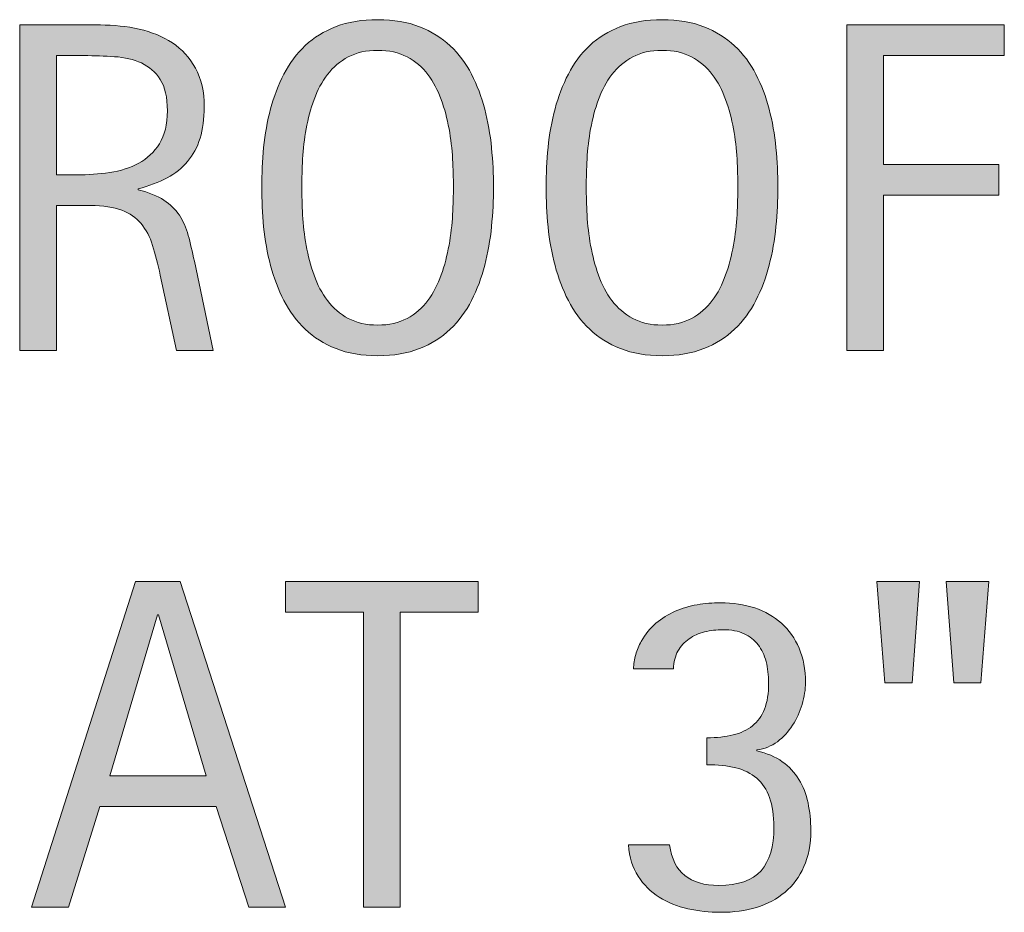
# Model space of a CAD drawing. Units: inches. Extents: x 47 to 730, y 175 to 502.
# Drawn here: x 561 to 601, y 383 to 419 of the extents above; entities that cross this region are included whole.
import ezdxf

# ---------------------------------------------------------------- set-up
doc = ezdxf.new("R2010")
doc.units = ezdxf.units.IN
doc.header["$MEASUREMENT"] = 0
doc.layers.add('CDATEXT', color=7, linetype='Continuous')

# ---------------------------------------------------------------- blocks, each defined once
blk = doc.blocks.new('block 58')
at = {"layer": 'CDATEXT'}
h = blk.add_hatch(color=250, dxfattribs=at)
h.dxf.hatch_style = 2
edge = h.paths.add_edge_path()
edge.add_spline(control_points=[(567.555, 405.531), (567.555, 405.531), (566.905, 408.556), (566.905, 408.556), (566.812, 409.007), (566.71, 409.407), (566.599, 409.757), (566.487, 410.106), (566.333, 410.399), (566.135, 410.638), (565.937, 410.876), (565.677, 411.057), (565.355, 411.181), (565.034, 411.305), (564.613, 411.366), (564.094, 411.366), (564.094, 411.366), (562.73, 411.366), (562.73, 411.366), (562.73, 411.366), (562.73, 405.531), (562.73, 405.531), (562.73, 405.531), (561.246, 405.531), (561.246, 405.531), (561.246, 405.531), (561.246, 418.639), (561.246, 418.639), (561.246, 418.639), (564.493, 418.639), (564.493, 418.639), (565.031, 418.639), (565.552, 418.583), (566.056, 418.472), (566.561, 418.36), (567.005, 418.177), (567.392, 417.92), (567.778, 417.663), (568.089, 417.323), (568.324, 416.899), (568.56, 416.476), (568.677, 415.955), (568.677, 415.337), (568.677, 414.86), (568.621, 414.441), (568.51, 414.08), (568.398, 413.718), (568.231, 413.405), (568.009, 413.143), (567.786, 412.88), (567.51, 412.659), (567.179, 412.479), (566.848, 412.3), (566.46, 412.154), (566.015, 412.043), (566.015, 412.043), (566.015, 412.006), (566.015, 412.006), (566.447, 411.895), (566.794, 411.754), (567.054, 411.584), (567.313, 411.414), (567.521, 411.212), (567.675, 410.977), (567.829, 410.741), (567.948, 410.471), (568.032, 410.165), (568.115, 409.858), (568.197, 409.511), (568.278, 409.121), (568.278, 409.121), (569.038, 405.531), (569.038, 405.531), (569.038, 405.531), (567.555, 405.531), (567.555, 405.531)], knot_values=[0, 0, 0, 0, 1, 1, 1, 2, 2, 2, 3, 3, 3, 4, 4, 4, 5, 5, 5, 6, 6, 6, 7, 7, 7, 8, 8, 8, 9, 9, 9, 10, 10, 10, 11, 11, 11, 12, 12, 12, 13, 13, 13, 14, 14, 14, 15, 15, 15, 16, 16, 16, 17, 17, 17, 18, 18, 18, 19, 19, 19, 20, 20, 20, 21, 21, 21, 22, 22, 22, 23, 23, 23, 24, 24, 24, 25, 25, 25, 25], degree=3, periodic=1)
edge = h.paths.add_edge_path()
edge.add_spline(control_points=[(567.192, 415.179), (567.192, 415.723), (567.097, 416.146), (566.905, 416.445), (566.713, 416.745), (566.46, 416.966), (566.145, 417.108), (565.829, 417.251), (565.47, 417.336), (565.068, 417.363), (564.666, 417.392), (564.255, 417.405), (563.834, 417.405), (563.834, 417.405), (562.73, 417.405), (562.73, 417.405), (562.73, 417.405), (562.73, 412.6), (562.73, 412.6), (562.73, 412.6), (563.547, 412.6), (563.547, 412.6), (563.992, 412.6), (564.433, 412.633), (564.869, 412.697), (565.305, 412.763), (565.694, 412.888), (566.037, 413.073), (566.381, 413.259), (566.659, 413.52), (566.872, 413.857), (567.086, 414.194), (567.192, 414.635), (567.192, 415.179)], knot_values=[0, 0, 0, 0, 1, 1, 1, 2, 2, 2, 3, 3, 3, 4, 4, 4, 5, 5, 5, 6, 6, 6, 7, 7, 7, 8, 8, 8, 9, 9, 9, 10, 10, 10, 11, 11, 11, 11], degree=3, periodic=1)
h = blk.add_hatch(color=250, dxfattribs=at)
h.dxf.hatch_style = 2
edge = h.paths.add_edge_path()
edge.add_spline(control_points=[(580.323, 412.108), (580.323, 411.589), (580.297, 411.061), (580.244, 410.522), (580.191, 409.984), (580.101, 409.465), (579.971, 408.964), (579.841, 408.463), (579.663, 407.989), (579.438, 407.544), (579.211, 407.099), (578.926, 406.713), (578.579, 406.385), (578.232, 406.057), (577.82, 405.797), (577.341, 405.605), (576.861, 405.414), (576.303, 405.318), (575.666, 405.318), (575.023, 405.318), (574.462, 405.414), (573.982, 405.605), (573.503, 405.797), (573.091, 406.057), (572.744, 406.385), (572.397, 406.713), (572.111, 407.098), (571.886, 407.54), (571.66, 407.981), (571.48, 408.453), (571.348, 408.954), (571.215, 409.455), (571.122, 409.975), (571.069, 410.513), (571.018, 411.051), (570.991, 411.583), (570.991, 412.108), (570.991, 412.634), (571.018, 413.166), (571.069, 413.704), (571.122, 414.242), (571.215, 414.76), (571.348, 415.258), (571.48, 415.756), (571.66, 416.224), (571.886, 416.663), (572.111, 417.103), (572.397, 417.484), (572.744, 417.809), (573.091, 418.134), (573.503, 418.389), (573.982, 418.574), (574.462, 418.76), (575.023, 418.853), (575.666, 418.853), (576.303, 418.853), (576.861, 418.758), (577.341, 418.569), (577.82, 418.381), (578.232, 418.124), (578.579, 417.8), (578.926, 417.475), (579.211, 417.093), (579.438, 416.654), (579.663, 416.215), (579.841, 415.746), (579.971, 415.248), (580.101, 414.751), (580.191, 414.232), (580.244, 413.694), (580.297, 413.156), (580.323, 412.628), (580.323, 412.108)], knot_values=[0, 0, 0, 0, 1, 1, 1, 2, 2, 2, 3, 3, 3, 4, 4, 4, 5, 5, 5, 6, 6, 6, 7, 7, 7, 8, 8, 8, 9, 9, 9, 10, 10, 10, 11, 11, 11, 12, 12, 12, 13, 13, 13, 14, 14, 14, 15, 15, 15, 16, 16, 16, 17, 17, 17, 18, 18, 18, 19, 19, 19, 20, 20, 20, 21, 21, 21, 22, 22, 22, 23, 23, 23, 24, 24, 24, 24], degree=3, periodic=1)
edge = h.paths.add_edge_path()
edge.add_spline(control_points=[(578.709, 412.122), (578.709, 412.463), (578.698, 412.836), (578.677, 413.241), (578.654, 413.646), (578.606, 414.052), (578.532, 414.457), (578.458, 414.862), (578.353, 415.256), (578.217, 415.637), (578.08, 416.017), (577.9, 416.354), (577.678, 416.648), (577.455, 416.942), (577.178, 417.178), (576.846, 417.354), (576.515, 417.53), (576.12, 417.618), (575.662, 417.618), (575.203, 417.618), (574.809, 417.53), (574.477, 417.354), (574.146, 417.178), (573.867, 416.942), (573.641, 416.648), (573.415, 416.354), (573.233, 416.017), (573.098, 415.637), (572.961, 415.256), (572.855, 414.862), (572.781, 414.457), (572.707, 414.052), (572.659, 413.646), (572.638, 413.241), (572.616, 412.836), (572.605, 412.463), (572.605, 412.122), (572.605, 411.775), (572.616, 411.398), (572.638, 410.989), (572.659, 410.581), (572.707, 410.171), (572.781, 409.76), (572.855, 409.348), (572.961, 408.948), (573.098, 408.562), (573.233, 408.175), (573.415, 407.833), (573.641, 407.536), (573.867, 407.238), (574.146, 407), (574.477, 406.821), (574.809, 406.642), (575.203, 406.552), (575.662, 406.552), (576.12, 406.552), (576.515, 406.642), (576.846, 406.821), (577.178, 407), (577.455, 407.24), (577.678, 407.54), (577.9, 407.841), (578.08, 408.184), (578.217, 408.571), (578.353, 408.958), (578.458, 409.358), (578.532, 409.773), (578.606, 410.188), (578.654, 410.598), (578.677, 411.003), (578.698, 411.409), (578.709, 411.782), (578.709, 412.122)], knot_values=[0, 0, 0, 0, 1, 1, 1, 2, 2, 2, 3, 3, 3, 4, 4, 4, 5, 5, 5, 6, 6, 6, 7, 7, 7, 8, 8, 8, 9, 9, 9, 10, 10, 10, 11, 11, 11, 12, 12, 12, 13, 13, 13, 14, 14, 14, 15, 15, 15, 16, 16, 16, 17, 17, 17, 18, 18, 18, 19, 19, 19, 20, 20, 20, 21, 21, 21, 22, 22, 22, 23, 23, 23, 24, 24, 24, 24], degree=3, periodic=1)
h = blk.add_hatch(color=250, dxfattribs=at)
h.dxf.hatch_style = 2
edge = h.paths.add_edge_path()
edge.add_spline(control_points=[(591.774, 412.108), (591.774, 411.589), (591.748, 411.061), (591.696, 410.522), (591.644, 409.984), (591.552, 409.465), (591.422, 408.964), (591.292, 408.463), (591.114, 407.989), (590.889, 407.544), (590.663, 407.099), (590.377, 406.713), (590.031, 406.385), (589.685, 406.057), (589.271, 405.797), (588.792, 405.605), (588.313, 405.414), (587.755, 405.318), (587.118, 405.318), (586.475, 405.318), (585.913, 405.414), (585.435, 405.605), (584.955, 405.797), (584.542, 406.057), (584.196, 406.385), (583.85, 406.713), (583.563, 407.098), (583.338, 407.54), (583.112, 407.981), (582.933, 408.453), (582.8, 408.954), (582.667, 409.455), (582.574, 409.975), (582.521, 410.513), (582.469, 411.051), (582.442, 411.583), (582.442, 412.108), (582.442, 412.634), (582.469, 413.166), (582.521, 413.704), (582.574, 414.242), (582.667, 414.76), (582.8, 415.258), (582.933, 415.756), (583.112, 416.224), (583.338, 416.663), (583.563, 417.103), (583.85, 417.484), (584.196, 417.809), (584.542, 418.134), (584.955, 418.389), (585.435, 418.574), (585.913, 418.76), (586.475, 418.853), (587.118, 418.853), (587.755, 418.853), (588.313, 418.758), (588.792, 418.569), (589.271, 418.381), (589.685, 418.124), (590.031, 417.8), (590.377, 417.475), (590.663, 417.093), (590.889, 416.654), (591.114, 416.215), (591.292, 415.746), (591.422, 415.248), (591.552, 414.751), (591.644, 414.232), (591.696, 413.694), (591.748, 413.156), (591.774, 412.628), (591.774, 412.108)], knot_values=[0, 0, 0, 0, 1, 1, 1, 2, 2, 2, 3, 3, 3, 4, 4, 4, 5, 5, 5, 6, 6, 6, 7, 7, 7, 8, 8, 8, 9, 9, 9, 10, 10, 10, 11, 11, 11, 12, 12, 12, 13, 13, 13, 14, 14, 14, 15, 15, 15, 16, 16, 16, 17, 17, 17, 18, 18, 18, 19, 19, 19, 20, 20, 20, 21, 21, 21, 22, 22, 22, 23, 23, 23, 24, 24, 24, 24], degree=3, periodic=1)
edge = h.paths.add_edge_path()
edge.add_spline(control_points=[(590.161, 412.122), (590.161, 412.463), (590.149, 412.836), (590.128, 413.241), (590.106, 413.646), (590.059, 414.052), (589.984, 414.457), (589.91, 414.862), (589.805, 415.256), (589.668, 415.637), (589.532, 416.017), (589.353, 416.354), (589.129, 416.648), (588.906, 416.942), (588.629, 417.178), (588.298, 417.354), (587.967, 417.53), (587.571, 417.618), (587.113, 417.618), (586.655, 417.618), (586.26, 417.53), (585.929, 417.354), (585.598, 417.178), (585.318, 416.942), (585.093, 416.648), (584.866, 416.354), (584.686, 416.017), (584.549, 415.637), (584.413, 415.256), (584.308, 414.862), (584.233, 414.457), (584.159, 414.052), (584.111, 413.646), (584.089, 413.241), (584.067, 412.836), (584.057, 412.463), (584.057, 412.122), (584.057, 411.775), (584.067, 411.398), (584.089, 410.989), (584.111, 410.581), (584.159, 410.171), (584.233, 409.76), (584.308, 409.348), (584.413, 408.948), (584.549, 408.562), (584.686, 408.175), (584.866, 407.833), (585.093, 407.536), (585.318, 407.238), (585.598, 407), (585.929, 406.821), (586.26, 406.642), (586.655, 406.552), (587.113, 406.552), (587.571, 406.552), (587.967, 406.642), (588.298, 406.821), (588.629, 407), (588.906, 407.24), (589.129, 407.54), (589.353, 407.841), (589.532, 408.184), (589.668, 408.571), (589.805, 408.958), (589.91, 409.358), (589.984, 409.773), (590.059, 410.188), (590.106, 410.598), (590.128, 411.003), (590.149, 411.409), (590.161, 411.782), (590.161, 412.122)], knot_values=[0, 0, 0, 0, 1, 1, 1, 2, 2, 2, 3, 3, 3, 4, 4, 4, 5, 5, 5, 6, 6, 6, 7, 7, 7, 8, 8, 8, 9, 9, 9, 10, 10, 10, 11, 11, 11, 12, 12, 12, 13, 13, 13, 14, 14, 14, 15, 15, 15, 16, 16, 16, 17, 17, 17, 18, 18, 18, 19, 19, 19, 20, 20, 20, 21, 21, 21, 22, 22, 22, 23, 23, 23, 24, 24, 24, 24], degree=3, periodic=1)
h = blk.add_hatch(color=250, dxfattribs=at)
h.dxf.hatch_style = 2
h.paths.add_polyline_path([(596.028, 417.405), (596.028, 413.018), (600.667, 413.018), (600.667, 411.783), (596.028, 411.783), (596.028, 405.531), (594.544, 405.531), (594.544, 418.639), (600.89, 418.639), (600.89, 417.405)])
at = {"layer": 'CDATEXT', "lineweight": 0}
blk.add_lwpolyline([(596.028, 417.405), (596.028, 413.018), (600.667, 413.018), (600.667, 411.783), (596.028, 411.783), (596.028, 405.531), (594.544, 405.531), (594.544, 418.639), (600.89, 418.639), (600.89, 417.405), (596.028, 417.405)], dxfattribs=at)
for points, knots in [([(567.555, 405.531), (567.555, 405.531), (566.905, 408.556), (566.905, 408.556), (566.812, 409.007), (566.71, 409.407), (566.599, 409.757), (566.487, 410.106), (566.333, 410.399), (566.135, 410.638), (565.937, 410.876), (565.677, 411.057), (565.355, 411.181), (565.034, 411.305), (564.613, 411.366), (564.094, 411.366), (564.094, 411.366), (562.73, 411.366), (562.73, 411.366), (562.73, 411.366), (562.73, 405.531), (562.73, 405.531), (562.73, 405.531), (561.246, 405.531), (561.246, 405.531), (561.246, 405.531), (561.246, 418.639), (561.246, 418.639), (561.246, 418.639), (564.493, 418.639), (564.493, 418.639), (565.031, 418.639), (565.552, 418.583), (566.056, 418.472), (566.561, 418.36), (567.005, 418.177), (567.392, 417.92), (567.778, 417.663), (568.089, 417.323), (568.324, 416.899), (568.56, 416.476), (568.677, 415.955), (568.677, 415.337), (568.677, 414.86), (568.621, 414.441), (568.51, 414.08), (568.398, 413.718), (568.231, 413.405), (568.009, 413.143), (567.786, 412.88), (567.51, 412.659), (567.179, 412.479), (566.848, 412.3), (566.46, 412.154), (566.015, 412.043), (566.015, 412.043), (566.015, 412.006), (566.015, 412.006), (566.447, 411.895), (566.794, 411.754), (567.054, 411.584), (567.313, 411.414), (567.521, 411.212), (567.675, 410.977), (567.829, 410.741), (567.948, 410.471), (568.032, 410.165), (568.115, 409.858), (568.197, 409.511), (568.278, 409.121), (568.278, 409.121), (569.038, 405.531), (569.038, 405.531), (569.038, 405.531), (567.555, 405.531), (567.555, 405.531)], [0, 0, 0, 0, 1, 1, 1, 2, 2, 2, 3, 3, 3, 4, 4, 4, 5, 5, 5, 6, 6, 6, 7, 7, 7, 8, 8, 8, 9, 9, 9, 10, 10, 10, 11, 11, 11, 12, 12, 12, 13, 13, 13, 14, 14, 14, 15, 15, 15, 16, 16, 16, 17, 17, 17, 18, 18, 18, 19, 19, 19, 20, 20, 20, 21, 21, 21, 22, 22, 22, 23, 23, 23, 24, 24, 24, 25, 25, 25, 25]), ([(580.323, 412.108), (580.323, 411.589), (580.297, 411.061), (580.244, 410.522), (580.191, 409.984), (580.101, 409.465), (579.971, 408.964), (579.841, 408.463), (579.663, 407.989), (579.438, 407.544), (579.211, 407.099), (578.926, 406.713), (578.579, 406.385), (578.232, 406.057), (577.82, 405.797), (577.341, 405.605), (576.861, 405.414), (576.303, 405.318), (575.666, 405.318), (575.023, 405.318), (574.462, 405.414), (573.982, 405.605), (573.503, 405.797), (573.091, 406.057), (572.744, 406.385), (572.397, 406.713), (572.111, 407.098), (571.886, 407.54), (571.66, 407.981), (571.48, 408.453), (571.348, 408.954), (571.215, 409.455), (571.122, 409.975), (571.069, 410.513), (571.018, 411.051), (570.991, 411.583), (570.991, 412.108), (570.991, 412.634), (571.018, 413.166), (571.069, 413.704), (571.122, 414.242), (571.215, 414.76), (571.348, 415.258), (571.48, 415.756), (571.66, 416.224), (571.886, 416.663), (572.111, 417.103), (572.397, 417.484), (572.744, 417.809), (573.091, 418.134), (573.503, 418.389), (573.982, 418.574), (574.462, 418.76), (575.023, 418.853), (575.666, 418.853), (576.303, 418.853), (576.861, 418.758), (577.341, 418.569), (577.82, 418.381), (578.232, 418.124), (578.579, 417.8), (578.926, 417.475), (579.211, 417.093), (579.438, 416.654), (579.663, 416.215), (579.841, 415.746), (579.971, 415.248), (580.101, 414.751), (580.191, 414.232), (580.244, 413.694), (580.297, 413.156), (580.323, 412.628), (580.323, 412.108)], [0, 0, 0, 0, 1, 1, 1, 2, 2, 2, 3, 3, 3, 4, 4, 4, 5, 5, 5, 6, 6, 6, 7, 7, 7, 8, 8, 8, 9, 9, 9, 10, 10, 10, 11, 11, 11, 12, 12, 12, 13, 13, 13, 14, 14, 14, 15, 15, 15, 16, 16, 16, 17, 17, 17, 18, 18, 18, 19, 19, 19, 20, 20, 20, 21, 21, 21, 22, 22, 22, 23, 23, 23, 24, 24, 24, 24]), ([(591.774, 412.108), (591.774, 411.589), (591.748, 411.061), (591.696, 410.522), (591.644, 409.984), (591.552, 409.465), (591.422, 408.964), (591.292, 408.463), (591.114, 407.989), (590.889, 407.544), (590.663, 407.099), (590.377, 406.713), (590.031, 406.385), (589.685, 406.057), (589.271, 405.797), (588.792, 405.605), (588.313, 405.414), (587.755, 405.318), (587.118, 405.318), (586.475, 405.318), (585.913, 405.414), (585.435, 405.605), (584.955, 405.797), (584.542, 406.057), (584.196, 406.385), (583.85, 406.713), (583.563, 407.098), (583.338, 407.54), (583.112, 407.981), (582.933, 408.453), (582.8, 408.954), (582.667, 409.455), (582.574, 409.975), (582.521, 410.513), (582.469, 411.051), (582.442, 411.583), (582.442, 412.108), (582.442, 412.634), (582.469, 413.166), (582.521, 413.704), (582.574, 414.242), (582.667, 414.76), (582.8, 415.258), (582.933, 415.756), (583.112, 416.224), (583.338, 416.663), (583.563, 417.103), (583.85, 417.484), (584.196, 417.809), (584.542, 418.134), (584.955, 418.389), (585.435, 418.574), (585.913, 418.76), (586.475, 418.853), (587.118, 418.853), (587.755, 418.853), (588.313, 418.758), (588.792, 418.569), (589.271, 418.381), (589.685, 418.124), (590.031, 417.8), (590.377, 417.475), (590.663, 417.093), (590.889, 416.654), (591.114, 416.215), (591.292, 415.746), (591.422, 415.248), (591.552, 414.751), (591.644, 414.232), (591.696, 413.694), (591.748, 413.156), (591.774, 412.628), (591.774, 412.108)], [0, 0, 0, 0, 1, 1, 1, 2, 2, 2, 3, 3, 3, 4, 4, 4, 5, 5, 5, 6, 6, 6, 7, 7, 7, 8, 8, 8, 9, 9, 9, 10, 10, 10, 11, 11, 11, 12, 12, 12, 13, 13, 13, 14, 14, 14, 15, 15, 15, 16, 16, 16, 17, 17, 17, 18, 18, 18, 19, 19, 19, 20, 20, 20, 21, 21, 21, 22, 22, 22, 23, 23, 23, 24, 24, 24, 24]), ([(578.709, 412.122), (578.709, 412.463), (578.698, 412.836), (578.677, 413.241), (578.654, 413.646), (578.606, 414.052), (578.532, 414.457), (578.458, 414.862), (578.353, 415.256), (578.217, 415.637), (578.08, 416.017), (577.9, 416.354), (577.678, 416.648), (577.455, 416.942), (577.178, 417.178), (576.846, 417.354), (576.515, 417.53), (576.12, 417.618), (575.662, 417.618), (575.203, 417.618), (574.809, 417.53), (574.477, 417.354), (574.146, 417.178), (573.867, 416.942), (573.641, 416.648), (573.415, 416.354), (573.233, 416.017), (573.098, 415.637), (572.961, 415.256), (572.855, 414.862), (572.781, 414.457), (572.707, 414.052), (572.659, 413.646), (572.638, 413.241), (572.616, 412.836), (572.605, 412.463), (572.605, 412.122), (572.605, 411.775), (572.616, 411.398), (572.638, 410.989), (572.659, 410.581), (572.707, 410.171), (572.781, 409.76), (572.855, 409.348), (572.961, 408.948), (573.098, 408.562), (573.233, 408.175), (573.415, 407.833), (573.641, 407.536), (573.867, 407.238), (574.146, 407), (574.477, 406.821), (574.809, 406.642), (575.203, 406.552), (575.662, 406.552), (576.12, 406.552), (576.515, 406.642), (576.846, 406.821), (577.178, 407), (577.455, 407.24), (577.678, 407.54), (577.9, 407.841), (578.08, 408.184), (578.217, 408.571), (578.353, 408.958), (578.458, 409.358), (578.532, 409.773), (578.606, 410.188), (578.654, 410.598), (578.677, 411.003), (578.698, 411.409), (578.709, 411.782), (578.709, 412.122)], [0, 0, 0, 0, 1, 1, 1, 2, 2, 2, 3, 3, 3, 4, 4, 4, 5, 5, 5, 6, 6, 6, 7, 7, 7, 8, 8, 8, 9, 9, 9, 10, 10, 10, 11, 11, 11, 12, 12, 12, 13, 13, 13, 14, 14, 14, 15, 15, 15, 16, 16, 16, 17, 17, 17, 18, 18, 18, 19, 19, 19, 20, 20, 20, 21, 21, 21, 22, 22, 22, 23, 23, 23, 24, 24, 24, 24]), ([(590.161, 412.122), (590.161, 412.463), (590.149, 412.836), (590.128, 413.241), (590.106, 413.646), (590.059, 414.052), (589.984, 414.457), (589.91, 414.862), (589.805, 415.256), (589.668, 415.637), (589.532, 416.017), (589.353, 416.354), (589.129, 416.648), (588.906, 416.942), (588.629, 417.178), (588.298, 417.354), (587.967, 417.53), (587.571, 417.618), (587.113, 417.618), (586.655, 417.618), (586.26, 417.53), (585.929, 417.354), (585.598, 417.178), (585.318, 416.942), (585.093, 416.648), (584.866, 416.354), (584.686, 416.017), (584.549, 415.637), (584.413, 415.256), (584.308, 414.862), (584.233, 414.457), (584.159, 414.052), (584.111, 413.646), (584.089, 413.241), (584.067, 412.836), (584.057, 412.463), (584.057, 412.122), (584.057, 411.775), (584.067, 411.398), (584.089, 410.989), (584.111, 410.581), (584.159, 410.171), (584.233, 409.76), (584.308, 409.348), (584.413, 408.948), (584.549, 408.562), (584.686, 408.175), (584.866, 407.833), (585.093, 407.536), (585.318, 407.238), (585.598, 407), (585.929, 406.821), (586.26, 406.642), (586.655, 406.552), (587.113, 406.552), (587.571, 406.552), (587.967, 406.642), (588.298, 406.821), (588.629, 407), (588.906, 407.24), (589.129, 407.54), (589.353, 407.841), (589.532, 408.184), (589.668, 408.571), (589.805, 408.958), (589.91, 409.358), (589.984, 409.773), (590.059, 410.188), (590.106, 410.598), (590.128, 411.003), (590.149, 411.409), (590.161, 411.782), (590.161, 412.122)], [0, 0, 0, 0, 1, 1, 1, 2, 2, 2, 3, 3, 3, 4, 4, 4, 5, 5, 5, 6, 6, 6, 7, 7, 7, 8, 8, 8, 9, 9, 9, 10, 10, 10, 11, 11, 11, 12, 12, 12, 13, 13, 13, 14, 14, 14, 15, 15, 15, 16, 16, 16, 17, 17, 17, 18, 18, 18, 19, 19, 19, 20, 20, 20, 21, 21, 21, 22, 22, 22, 23, 23, 23, 24, 24, 24, 24]), ([(567.192, 415.179), (567.192, 415.723), (567.097, 416.146), (566.905, 416.445), (566.713, 416.745), (566.46, 416.966), (566.145, 417.108), (565.829, 417.251), (565.47, 417.336), (565.068, 417.363), (564.666, 417.392), (564.255, 417.405), (563.834, 417.405), (563.834, 417.405), (562.73, 417.405), (562.73, 417.405), (562.73, 417.405), (562.73, 412.6), (562.73, 412.6), (562.73, 412.6), (563.547, 412.6), (563.547, 412.6), (563.992, 412.6), (564.433, 412.633), (564.869, 412.697), (565.305, 412.763), (565.694, 412.888), (566.037, 413.073), (566.381, 413.259), (566.659, 413.52), (566.872, 413.857), (567.086, 414.194), (567.192, 414.635), (567.192, 415.179)], [0, 0, 0, 0, 1, 1, 1, 2, 2, 2, 3, 3, 3, 4, 4, 4, 5, 5, 5, 6, 6, 6, 7, 7, 7, 8, 8, 8, 9, 9, 9, 10, 10, 10, 11, 11, 11, 11])]:
    blk.add_open_spline(points, degree=3, knots=knots, dxfattribs=at)
blk = doc.blocks.new('block 59')
at = {"layer": 'CDATEXT'}
h = blk.add_hatch(color=250, dxfattribs=at)
h.dxf.hatch_style = 2
h.paths.add_polyline_path([(570.468, 383.113), (569.151, 387.158), (564.476, 387.158), (563.205, 383.113), (561.721, 383.113), (565.904, 396.221), (567.713, 396.221), (571.943, 383.113)])
h.paths.add_polyline_path([(566.832, 394.876), (566.795, 394.876), (564.874, 388.392), (568.752, 388.392)])
h = blk.add_hatch(color=250, dxfattribs=at)
h.dxf.hatch_style = 2
h.paths.add_polyline_path([(576.567, 394.987), (576.567, 383.113), (575.083, 383.113), (575.083, 394.987), (571.947, 394.987), (571.947, 396.221), (579.703, 396.221), (579.703, 394.987)])
h = blk.add_hatch(color=250, dxfattribs=at)
h.dxf.hatch_style = 2
h.paths.add_polyline_path([(597.175, 392.14), (596.08, 392.14), (595.756, 396.221), (597.481, 396.221)])
h.paths.add_polyline_path([(599.948, 392.14), (598.854, 392.14), (598.548, 396.221), (600.273, 396.221)])
h = blk.add_hatch(color=250, dxfattribs=at)
h.dxf.hatch_style = 2
edge = h.paths.add_edge_path()
edge.add_spline(control_points=[(593.098, 386.193), (593.098, 385.637), (593.006, 385.152), (592.822, 384.741), (592.639, 384.33), (592.385, 383.986), (592.062, 383.712), (591.738, 383.437), (591.355, 383.232), (590.913, 383.1), (590.471, 382.967), (589.987, 382.9), (589.461, 382.9), (589.016, 382.9), (588.58, 382.948), (588.153, 383.044), (587.727, 383.14), (587.342, 383.296), (586.998, 383.512), (586.655, 383.729), (586.372, 384.009), (586.149, 384.352), (585.927, 384.695), (585.797, 385.117), (585.76, 385.618), (585.76, 385.618), (587.411, 385.618), (587.411, 385.618), (587.491, 385.055), (587.697, 384.643), (588.028, 384.38), (588.358, 384.116), (588.812, 383.985), (589.387, 383.985), (590.179, 383.985), (590.747, 384.182), (591.094, 384.574), (591.44, 384.967), (591.613, 385.55), (591.613, 386.323), (591.613, 386.799), (591.555, 387.198), (591.438, 387.52), (591.319, 387.841), (591.148, 388.101), (590.922, 388.299), (590.696, 388.497), (590.415, 388.638), (590.078, 388.721), (589.741, 388.805), (589.353, 388.847), (588.914, 388.847), (588.914, 388.847), (588.914, 389.932), (588.914, 389.932), (589.31, 389.932), (589.661, 389.969), (589.967, 390.043), (590.273, 390.117), (590.533, 390.239), (590.746, 390.409), (590.959, 390.579), (591.122, 390.805), (591.233, 391.087), (591.345, 391.368), (591.4, 391.719), (591.4, 392.14), (591.4, 392.448), (591.366, 392.734), (591.298, 392.997), (591.229, 393.261), (591.123, 393.486), (590.978, 393.675), (590.833, 393.863), (590.645, 394.012), (590.412, 394.12), (590.181, 394.229), (589.897, 394.282), (589.563, 394.282), (589.304, 394.282), (589.057, 394.253), (588.821, 394.194), (588.586, 394.136), (588.377, 394.043), (588.195, 393.916), (588.013, 393.789), (587.864, 393.625), (587.75, 393.424), (587.636, 393.224), (587.575, 392.983), (587.569, 392.705), (587.569, 392.705), (585.964, 392.705), (585.964, 392.705), (585.964, 392.896), (585.992, 393.089), (586.048, 393.28), (586.104, 393.472), (586.178, 393.648), (586.271, 393.81), (586.431, 394.1), (586.629, 394.344), (586.864, 394.542), (587.099, 394.74), (587.357, 394.9), (587.639, 395.024), (587.92, 395.148), (588.215, 395.236), (588.524, 395.289), (588.834, 395.341), (589.146, 395.367), (589.461, 395.367), (589.962, 395.367), (590.422, 395.298), (590.839, 395.159), (591.256, 395.02), (591.616, 394.814), (591.92, 394.542), (592.223, 394.27), (592.459, 393.935), (592.629, 393.535), (592.799, 393.137), (592.885, 392.678), (592.885, 392.158), (592.885, 391.873), (592.84, 391.58), (592.75, 391.276), (592.66, 390.974), (592.532, 390.692), (592.365, 390.433), (592.198, 390.173), (591.994, 389.953), (591.753, 389.773), (591.512, 389.595), (591.236, 389.483), (590.927, 389.439), (590.927, 389.439), (590.927, 389.402), (590.927, 389.402), (591.335, 389.31), (591.677, 389.165), (591.952, 388.967), (592.228, 388.769), (592.45, 388.531), (592.62, 388.253), (592.79, 387.975), (592.912, 387.66), (592.986, 387.311), (593.061, 386.962), (593.098, 386.589), (593.098, 386.193)], knot_values=[0, 0, 0, 0, 1, 1, 1, 2, 2, 2, 3, 3, 3, 4, 4, 4, 5, 5, 5, 6, 6, 6, 7, 7, 7, 8, 8, 8, 9, 9, 9, 10, 10, 10, 11, 11, 11, 12, 12, 12, 13, 13, 13, 14, 14, 14, 15, 15, 15, 16, 16, 16, 17, 17, 17, 18, 18, 18, 19, 19, 19, 20, 20, 20, 21, 21, 21, 22, 22, 22, 23, 23, 23, 24, 24, 24, 25, 25, 25, 26, 26, 26, 27, 27, 27, 28, 28, 28, 29, 29, 29, 30, 30, 30, 31, 31, 31, 32, 32, 32, 33, 33, 33, 34, 34, 34, 35, 35, 35, 36, 36, 36, 37, 37, 37, 38, 38, 38, 39, 39, 39, 40, 40, 40, 41, 41, 41, 42, 42, 42, 43, 43, 43, 44, 44, 44, 45, 45, 45, 46, 46, 46, 47, 47, 47, 48, 48, 48, 49, 49, 49, 50, 50, 50, 50], degree=3, periodic=1)
at = {"layer": 'CDATEXT', "lineweight": 0}
for points in [[(570.468, 383.113), (569.151, 387.158), (564.476, 387.158), (563.205, 383.113), (561.721, 383.113), (565.904, 396.221), (567.713, 396.221), (571.943, 383.113), (570.468, 383.113)], [(576.567, 394.987), (576.567, 383.113), (575.083, 383.113), (575.083, 394.987), (571.947, 394.987), (571.947, 396.221), (579.703, 396.221), (579.703, 394.987), (576.567, 394.987)], [(597.175, 392.14), (596.08, 392.14), (595.756, 396.221), (597.481, 396.221), (597.175, 392.14)], [(599.948, 392.14), (598.854, 392.14), (598.548, 396.221), (600.273, 396.221), (599.948, 392.14)], [(566.832, 394.876), (566.795, 394.876), (564.874, 388.392), (568.752, 388.392), (566.832, 394.876)]]:
    blk.add_lwpolyline(points, dxfattribs=at)
blk.add_open_spline([(593.098, 386.193), (593.098, 385.637), (593.006, 385.152), (592.822, 384.741), (592.639, 384.33), (592.385, 383.986), (592.062, 383.712), (591.738, 383.437), (591.355, 383.232), (590.913, 383.1), (590.471, 382.967), (589.987, 382.9), (589.461, 382.9), (589.016, 382.9), (588.58, 382.948), (588.153, 383.044), (587.727, 383.14), (587.342, 383.296), (586.998, 383.512), (586.655, 383.729), (586.372, 384.009), (586.149, 384.352), (585.927, 384.695), (585.797, 385.117), (585.76, 385.618), (585.76, 385.618), (587.411, 385.618), (587.411, 385.618), (587.491, 385.055), (587.697, 384.643), (588.028, 384.38), (588.358, 384.116), (588.812, 383.985), (589.387, 383.985), (590.179, 383.985), (590.747, 384.182), (591.094, 384.574), (591.44, 384.967), (591.613, 385.55), (591.613, 386.323), (591.613, 386.799), (591.555, 387.198), (591.438, 387.52), (591.319, 387.841), (591.148, 388.101), (590.922, 388.299), (590.696, 388.497), (590.415, 388.638), (590.078, 388.721), (589.741, 388.805), (589.353, 388.847), (588.914, 388.847), (588.914, 388.847), (588.914, 389.932), (588.914, 389.932), (589.31, 389.932), (589.661, 389.969), (589.967, 390.043), (590.273, 390.117), (590.533, 390.239), (590.746, 390.409), (590.959, 390.579), (591.122, 390.805), (591.233, 391.087), (591.345, 391.368), (591.4, 391.719), (591.4, 392.14), (591.4, 392.448), (591.366, 392.734), (591.298, 392.997), (591.229, 393.261), (591.123, 393.486), (590.978, 393.675), (590.833, 393.863), (590.645, 394.012), (590.412, 394.12), (590.181, 394.229), (589.897, 394.282), (589.563, 394.282), (589.304, 394.282), (589.057, 394.253), (588.821, 394.194), (588.586, 394.136), (588.377, 394.043), (588.195, 393.916), (588.013, 393.789), (587.864, 393.625), (587.75, 393.424), (587.636, 393.224), (587.575, 392.983), (587.569, 392.705), (587.569, 392.705), (585.964, 392.705), (585.964, 392.705), (585.964, 392.896), (585.992, 393.089), (586.048, 393.28), (586.104, 393.472), (586.178, 393.648), (586.271, 393.81), (586.431, 394.1), (586.629, 394.344), (586.864, 394.542), (587.099, 394.74), (587.357, 394.9), (587.639, 395.024), (587.92, 395.148), (588.215, 395.236), (588.524, 395.289), (588.834, 395.341), (589.146, 395.367), (589.461, 395.367), (589.962, 395.367), (590.422, 395.298), (590.839, 395.159), (591.256, 395.02), (591.616, 394.814), (591.92, 394.542), (592.223, 394.27), (592.459, 393.935), (592.629, 393.535), (592.799, 393.137), (592.885, 392.678), (592.885, 392.158), (592.885, 391.873), (592.84, 391.58), (592.75, 391.276), (592.66, 390.974), (592.532, 390.692), (592.365, 390.433), (592.198, 390.173), (591.994, 389.953), (591.753, 389.773), (591.512, 389.595), (591.236, 389.483), (590.927, 389.439), (590.927, 389.439), (590.927, 389.402), (590.927, 389.402), (591.335, 389.31), (591.677, 389.165), (591.952, 388.967), (592.228, 388.769), (592.45, 388.531), (592.62, 388.253), (592.79, 387.975), (592.912, 387.66), (592.986, 387.311), (593.061, 386.962), (593.098, 386.589), (593.098, 386.193)], degree=3, knots=[0, 0, 0, 0, 1, 1, 1, 2, 2, 2, 3, 3, 3, 4, 4, 4, 5, 5, 5, 6, 6, 6, 7, 7, 7, 8, 8, 8, 9, 9, 9, 10, 10, 10, 11, 11, 11, 12, 12, 12, 13, 13, 13, 14, 14, 14, 15, 15, 15, 16, 16, 16, 17, 17, 17, 18, 18, 18, 19, 19, 19, 20, 20, 20, 21, 21, 21, 22, 22, 22, 23, 23, 23, 24, 24, 24, 25, 25, 25, 26, 26, 26, 27, 27, 27, 28, 28, 28, 29, 29, 29, 30, 30, 30, 31, 31, 31, 32, 32, 32, 33, 33, 33, 34, 34, 34, 35, 35, 35, 36, 36, 36, 37, 37, 37, 38, 38, 38, 39, 39, 39, 40, 40, 40, 41, 41, 41, 42, 42, 42, 43, 43, 43, 44, 44, 44, 45, 45, 45, 46, 46, 46, 47, 47, 47, 48, 48, 48, 49, 49, 49, 50, 50, 50, 50], dxfattribs=at)
blk = doc.blocks.new('block 57')
at = {"layer": 'CDATEXT'}
for name in ['block 58', 'block 59']:
    blk.add_blockref(name, (0, 0), dxfattribs=at)

msp = doc.modelspace()

# ---------------------------------------------------------------- block references
at = {"layer": 'CDATEXT'}
msp.add_blockref('block 57', (0, 0), dxfattribs=at)

doc.saveas('drawing.dxf')
